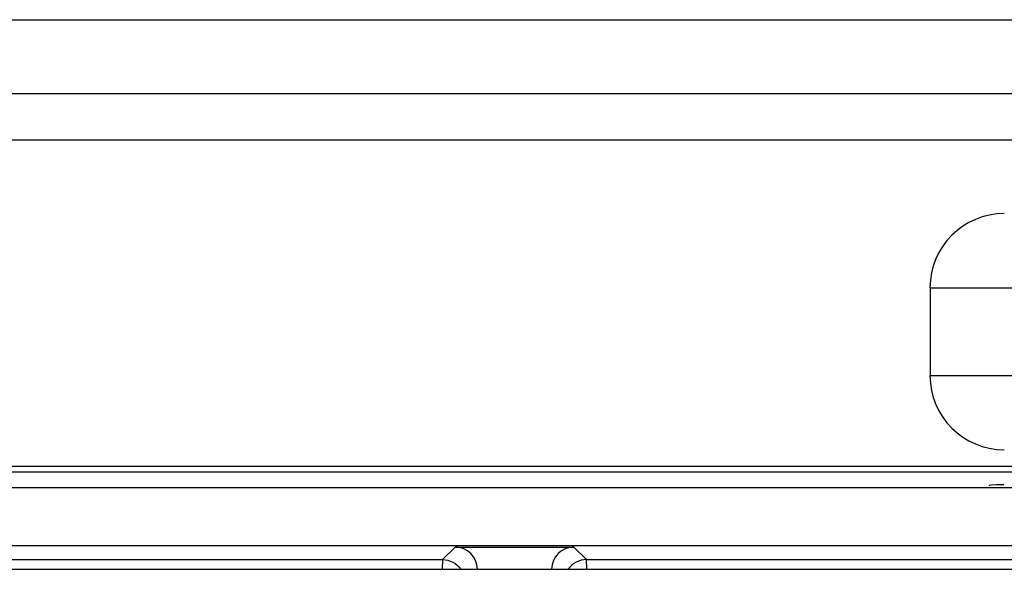
# Model space of a CAD drawing. Units: inches. Extents: x 0 to 17, y 0 to 11.
# Drawn here: x 14.5 to 14.7, y 6.8 to 6.9 of the extents above; entities that cross this region are included whole.
import ezdxf

# ---------------------------------------------------------------- set-up
doc = ezdxf.new("R2010")
doc.units = ezdxf.units.IN
doc.header["$LTSCALE"] = 0.935
doc.header["$MEASUREMENT"] = 0
doc.layers.get('0').update_dxf_attribs({"linetype": 'CONTINUOUS'})

msp = doc.modelspace()

# ---------------------------------------------------------------- linework, layer by layer
at = {"color": 7, "linetype": 'CONTINUOUS'}
for p, q in [((12.67357, 6.91564), (16.28774, 6.91564)), ((14.79753, 6.89595), (14.16379, 6.89595)), ((14.1518, 6.88382), (14.80952, 6.88382)), ((14.71873, 6.84457), (14.71873, 6.82134)), ((14.71873, 6.84457), (14.82029, 6.84457)), ((14.71873, 6.82134), (14.82029, 6.82134)), ((14.79475, 6.79721), (14.16656, 6.79721)), ((14.16656, 6.7958), (14.79475, 6.7958)), ((14.09906, 6.79162), (14.86225, 6.79162)), ((14.73504, 6.79229), (14.73438, 6.79221)), ((14.73438, 6.79221), (14.73438, 6.79213)), ((14.73635, 6.79235), (14.73504, 6.79229)), ((14.73832, 6.7924), (14.73635, 6.79235)), ((14.73766, 6.79219), (14.73766, 6.79221)), ((14.86225, 6.77615), (14.09906, 6.77615)), ((14.59289, 6.77587), (14.58957, 6.77256)), ((14.59289, 6.77587), (14.62438, 6.77587)), ((14.6277, 6.77256), (14.62438, 6.77587)), ((14.47177, 6.77256), (14.58957, 6.77256)), ((14.58957, 6.77256), (14.58948, 6.76998)), ((14.6277, 6.77256), (14.79753, 6.77256)), ((14.62779, 6.77003), (14.6277, 6.77256)), ((12.72084, 6.76997), (16.24052, 6.76997))]:
    msp.add_line(p, q, dxfattribs=at)
for centre, start, end in [((14.73841, 6.84457), 90, 180), ((14.73841, 6.82134), 180, 270)]:
    msp.add_arc(centre, 0.01969, start, end, dxfattribs=at)
for centre, major_axis, start_param, end_param in [((14.59288, 6.76997), (0.00418, 0.00418), -0.785246, 0.785246), ((14.62438, 6.76997), (0.00418, -0.00418), 2.356347, 3.926839)]:
    msp.add_ellipse(centre, major_axis=major_axis, ratio=0.999695, start_param=start_param, end_param=end_param, dxfattribs=at)
for points in [[(14.58957, 6.77256), (14.59139, 6.77256), (14.59337, 6.77152), (14.59441, 6.77003)], [(14.6277, 6.77256), (14.62588, 6.77256), (14.6239, 6.77152), (14.62285, 6.77003)]]:
    msp.add_open_spline(points, degree=3, dxfattribs=at)

doc.saveas('drawing.dxf')
